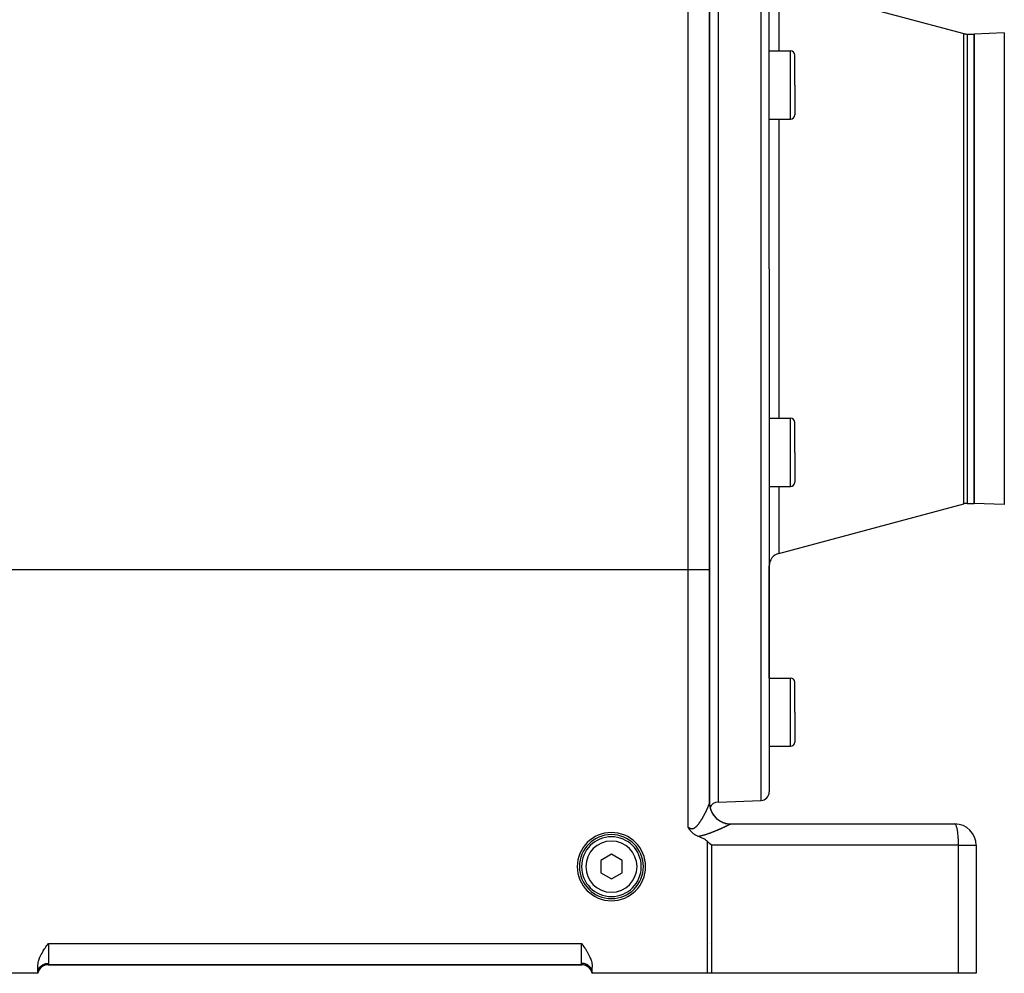
# Model space of a CAD drawing. Extents: x 24 to 1587, y -997 to 283.
# Drawn here: x 215 to 446, y -528 to -305 of the extents above; entities that cross this region are included whole.
import ezdxf

# ---------------------------------------------------------------- set-up
doc = ezdxf.new("R2010")
doc.units = 0
doc.linetypes.add('DASHED', pattern=[11.05, 8.7, -2.35])
doc.layers.get('0').update_dxf_attribs({"linetype": 'CONTINUOUS'})
doc.layers.add('NEVIDI', color=4, linetype='DASHED')

msp = doc.modelspace()

# ---------------------------------------------------------------- linework, layer by layer
at = {"color": 2}
for p, q in [((390.5, -363.290686), (390.5, -240.641113)), ((390.5, -363.290686), (390.5, -240.641113)), ((376.5, -433.845648), (376.5, -248.440686)), ((376.5, -248.440686), (376.5, -433.845648)), ((378.5, -248.440686), (378.5, -363.290686)), ((392.723543, -296.56082), (436.1185, -308.188463)), ((436.894957, -308.290686), (438.5, -308.290686)), ((445.604698, -308.042584), (438.5, -308.290686)), ((438.5, -363.290686), (438.5, -308.290686)), ((438.5, -308.290686), (438.5, -363.290686)), ((390.5, -312.247162), (395.5, -312.247162)), ((396.5, -320.247162), (396.5, -313.247162)), ((396.5, -320.247162), (396.5, -313.247162)), ((396.5, -320.247162), (396.5, -327.247162)), ((396.5, -320.247162), (396.5, -327.247162)), ((390.5, -328.247162), (395.5, -328.247162)), ((378.5, -363.290686), (378.5, -488.290686)), ((390.5, -363.290686), (390.5, -485.940259)), ((390.5, -363.290686), (390.5, -485.940259)), ((438.5, -418.290686), (438.5, -363.290686)), ((438.5, -363.290686), (438.5, -418.290686)), ((390.5, -398.350934), (395.5, -398.350934)), ((396.5, -406.350934), (396.5, -399.350934)), ((396.5, -406.350934), (396.5, -399.350934)), ((396.5, -406.350934), (396.5, -413.350934)), ((396.5, -406.350934), (396.5, -413.350934)), ((396.491001, -409.217035), (396.492365, -409.217035)), ((390.5, -414.350934), (395.5, -414.350934)), ((392.723543, -430.020552), (436.1185, -418.392908)), ((436.894957, -418.290686), (438.5, -418.290686)), ((445.604698, -418.538787), (438.5, -418.290686)), ((376.5, -488.485188), (376.5, -433.845648)), ((376.5, -433.845648), (376.5, -488.485188)), ((390.5, -459.227133), (390.5, -432.91833)), ((390.5, -459.227133), (390.5, -432.91833)), ((390.5, -459.227133), (395.5, -459.227133)), ((396.5, -467.227133), (396.5, -460.227133)), ((396.5, -467.227133), (396.5, -460.227133)), ((396.5, -467.227133), (396.5, -474.227133)), ((396.5, -467.227133), (396.5, -474.227133)), ((390.5, -475.227133), (395.5, -475.227133)), ((376.5, -488.508908), (376.5, -488.485188)), ((376.5, -488.485188), (376.5, -488.508908)), ((376.5, -488.504221), (376.5, -488.485188)), ((376.5, -488.631205), (376.5, -488.621978)), ((376.5, -488.621978), (376.5, -488.631205)), ((376.5, -488.631205), (376.5, -488.621978)), ((378.5, -488.290686), (388.569799, -487.939041)), ((376.5, -489.366053), (376.5, -489.35914)), ((376.5, -489.35914), (376.5, -489.366053)), ((376.5, -489.366053), (376.5, -489.35914)), ((381.5, -493.440686), (434, -493.440686)), ((371.521572, -494.242818), (371.5, -494.20285)), ((371.541692, -494.279623), (371.521572, -494.242818)), ((371.583319, -494.354282), (371.541692, -494.279623)), ((371.63552, -494.444978), (371.583319, -494.354282)), ((371.647762, -494.465765), (371.63552, -494.444978)), ((371.669761, -494.502655), (371.647762, -494.465765)), ((371.715495, -494.577445), (371.669761, -494.502655)), ((371.745779, -494.625576), (371.715495, -494.577445)), ((371.787294, -494.689786), (371.745779, -494.625576)), ((371.842372, -494.771886), (371.787294, -494.689786)), ((371.864053, -494.80326), (371.842372, -494.771886)), ((371.88451, -494.832385), (371.864053, -494.80326)), ((371.946771, -494.91823), (371.88451, -494.832385)), ((372.005341, -494.995302), (371.946771, -494.91823)), ((372.036532, -495.034957), (372.005341, -494.995302)), ((372.081546, -495.090557), (372.036532, -495.034957)), ((372.133856, -495.152843), (372.081546, -495.090557)), ((372.16703, -495.191103), (372.133856, -495.152843)), ((372.239518, -495.271526), (372.16703, -495.191103)), ((372.332814, -495.369006), (372.239518, -495.271526)), ((372.354146, -495.390394), (372.332814, -495.369006)), ((372.406188, -495.441244), (372.354146, -495.390394)), ((372.478774, -495.509168), (372.406188, -495.441244)), ((372.506952, -495.534643), (372.478774, -495.509168)), ((372.613928, -495.627097), (372.506952, -495.534643)), ((372.692893, -495.691282), (372.613928, -495.627097)), ((372.760056, -495.743359), (372.692893, -495.691282)), ((372.894017, -495.840853), (372.760056, -495.743359)), ((372.917387, -495.857042), (372.894017, -495.840853)), ((372.996707, -495.910284), (372.917387, -495.857042)), ((373.085794, -495.967083), (372.996707, -495.910284)), ((373.113955, -495.984409), (373.085794, -495.967083)), ((373.264035, -496.071935), (373.113955, -495.984409)), ((373.35719, -496.122413), (373.264035, -496.071935)), ((373.450082, -496.170005), (373.35719, -496.122413)), ((373.629269, -496.254614), (373.450082, -496.170005)), ((373.642718, -496.260603), (373.629269, -496.254614)), ((373.670135, -496.27266), (373.642718, -496.260603)), ((373.841001, -496.343416), (373.670135, -496.27266)), ((373.895297, -496.364381), (373.841001, -496.343416)), ((374.186011, -496.478737), (373.895297, -496.364381)), ((374.474078, -496.599969), (374.186011, -496.478737)), ((374.758399, -496.729565), (374.474078, -496.599969)), ((374.813072, -496.755821), (374.758399, -496.729565)), ((375.037877, -496.869013), (374.813072, -496.755821)), ((375.311162, -497.020068), (375.037877, -496.869013)), ((375.576089, -497.185273), (375.311162, -497.020068)), ((375.820125, -497.361767), (375.576089, -497.185273)), ((376.063356, -497.574007), (375.820125, -497.361767)), ((376.477421, -497.984781), (376.063356, -497.574007)), ((376.498347, -498.0057), (376.477421, -497.984781)), ((376.930035, -498.440686), (376.498347, -498.0057)), ((439, -498.440686), (439, -528.440686)), ((439, -498.440686), (439, -528.440686)), ((353.5, -500.553935), (351, -501.99731)), ((356, -501.99731), (353.5, -500.553935)), ((351, -501.99731), (351, -504.884062)), ((356, -504.884062), (356, -501.99731)), ((351, -504.884062), (353.5, -506.327437)), ((353.5, -506.327437), (356, -504.884062)), ((221.265522, -521.772818), (221.5, -521.440686)), ((346.5, -521.440686), (346.734479, -521.772819)), ((219.851086, -524.008594), (220.025107, -523.686815)), ((220.025107, -523.686815), (220.281118, -523.249479)), ((220.281118, -523.249479), (220.308526, -523.204645)), ((220.308526, -523.204645), (220.613386, -522.725226)), ((220.613386, -522.725226), (220.724412, -522.557678)), ((220.724412, -522.557678), (220.934355, -522.248174)), ((220.934355, -522.248174), (221.173343, -521.904057)), ((221.173343, -521.904057), (221.265522, -521.772818)), ((346.734479, -521.772819), (346.826656, -521.904058)), ((346.826656, -521.904058), (347.065645, -522.248183)), ((347.065645, -522.248183), (347.275578, -522.557679)), ((347.275578, -522.557679), (347.386612, -522.725243)), ((347.386612, -522.725243), (347.691471, -523.204662)), ((347.691471, -523.204662), (347.718868, -523.249479)), ((347.718868, -523.249479), (347.974892, -523.686822)), ((347.974892, -523.686822), (348.148913, -524.008594)), ((219.022153, -526.573046), (219.089237, -526.103282)), ((219.089237, -526.103282), (219.129596, -525.90749)), ((219.129596, -525.90749), (219.199951, -525.625264)), ((219.199951, -525.625264), (219.351929, -525.142244)), ((219.351929, -525.142244), (219.45243, -524.87461)), ((219.45243, -524.87461), (219.542437, -524.65678)), ((219.542437, -524.65678), (219.768197, -524.171175)), ((219.768197, -524.171175), (219.851086, -524.008594)), ((348.148913, -524.008594), (348.231803, -524.171176)), ((348.231803, -524.171176), (348.457563, -524.656778)), ((348.457563, -524.656778), (348.54757, -524.87461)), ((348.54757, -524.87461), (348.648072, -525.142244)), ((348.648072, -525.142244), (348.800049, -525.625264)), ((348.800049, -525.625264), (348.870404, -525.90749)), ((348.870404, -525.90749), (348.910763, -526.103282)), ((348.910763, -526.103282), (348.977847, -526.573046)), ((219, -528.440686), (187.071387, -528.440686)), ((219, -527.030856), (219.022153, -526.573046)), ((219, -528.440686), (219, -527.030856)), ((219, -528.440686), (219.034073, -528.176264)), ((219, -528.440686), (219.04749, -528.183579)), ((219, -528.440686), (219.014919, -528.186157)), ((219, -528.440686), (219.056552, -528.189663)), ((219, -528.440686), (219.061737, -528.193618)), ((221.44949, -526.440686), (346.55051, -526.440686)), ((346.55051, -526.440686), (221.44949, -526.440686)), ((346.857146, -526.461381), (346.790072, -526.452191)), ((347.091624, -526.500408), (347.080095, -526.498052)), ((347.415936, -526.595255), (347.1174, -526.506127)), ((347.723647, -526.733029), (347.425542, -526.598822)), ((348.001591, -526.904893), (347.853463, -526.80879)), ((348.166919, -527.034706), (348.001591, -526.904893)), ((348.479104, -527.349648), (348.255036, -527.111675)), ((348.670266, -527.614825), (348.504254, -527.380627)), ((348.717636, -527.697098), (348.670266, -527.614825)), ((348.941196, -528.20828), (348.825249, -527.902674)), ((348.938263, -528.193618), (349, -528.440686)), ((348.94654, -528.226003), (348.941196, -528.20828)), ((348.941292, -528.209823), (349, -528.440686)), ((348.943448, -528.189663), (349, -528.440686)), ((348.95251, -528.183579), (349, -528.440686)), ((348.965927, -528.176264), (349, -528.440686)), ((348.977847, -526.573046), (349, -527.030856)), ((349, -528.440686), (349, -527.030856)), ((376.063356, -528.440686), (349, -528.440686)), ((376.930035, -528.440686), (376.063356, -528.440686)), ((434.866679, -528.440686), (376.930035, -528.440686)), ((439, -528.440686), (434.866679, -528.440686))]:
    msp.add_line(p, q, dxfattribs=at)
for centre, radius, start, end in [((436.894957, -305.290686), 3, 255, 270), ((395.5, -313.247162), 1, 0, 90), ((395.5, -327.247162), 1, 270, 360), ((395.5, -399.350934), 1, 0, 90), ((395.5, -413.350934), 1, 270, 360), ((436.894957, -421.290686), 3, 90, 105), ((393.5, -432.91833), 3, 105, 180), ((395.5, -460.227133), 1, 0, 90), ((395.5, -474.227133), 1, 270, 360), ((388.5, -485.940259), 2, 272, 360), ((381.5, -488.440686), 5, 180, 183.23109), ((381.5, -488.440686), 5, 186.510762, 270), ((378.5, -490.290686), 2, 90, 159.101932), ((434, -498.440686), 5, 0, 90), ((353.5, -503.440686), 8, 0, 180), ((353.5, -503.440686), 7.5, 0, 180), ((353.5, -503.440686), 7, 0, 180), ((353.5, -503.440686), 8, 180, 360), ((353.5, -503.440686), 7.5, 180, 360), ((353.5, -503.440686), 7, 180, 360), ((371.5, -521.440686), 5, 359.584676, 360), ((221.44949, -528.940686), 2.5, 90, 168.463041), ((346.55051, -528.940686), 2.5, 17.356989, 90), ((346.55051, -528.940686), 2.5, 16.998411, 17.033383)]:
    msp.add_arc(centre, radius, start, end, dxfattribs=at)
at = {"layer": 'NEVIDI', "color": 7, "linetype": 'CONTINUOUS'}
for p, q in [((388.569799, -363.290686), (388.569799, -238.642331)), ((371.5, -433.845648), (371.5, -248.440686)), ((392.723543, -296.56082), (392.723543, -312.247162)), ((436.1185, -363.290686), (436.1185, -308.188463)), ((436.894957, -308.290686), (436.894957, -363.290686)), ((445.604698, -308.042584), (445.604698, -363.290686)), ((395.5, -320.247162), (395.5, -312.247162)), ((395.5, -328.247162), (395.5, -320.247162)), ((392.723543, -328.247162), (392.723543, -363.290686)), ((388.569799, -487.939041), (388.569799, -363.290686)), ((392.723543, -363.290686), (392.723543, -398.350934)), ((436.1185, -418.392908), (436.1185, -363.290686)), ((436.894957, -363.290686), (436.894957, -418.290686)), ((445.604698, -363.290686), (445.604698, -418.538787)), ((395.5, -406.350934), (395.5, -398.350934)), ((395.5, -414.350934), (395.5, -406.350934)), ((392.723543, -414.350934), (392.723543, -430.020552)), ((371.5, -433.845648), (191.5, -433.845648)), ((376.5, -433.845648), (371.5, -433.845648)), ((371.5, -494.20285), (371.5, -433.845648)), ((395.5, -467.227133), (395.5, -459.227133)), ((395.5, -475.227133), (395.5, -467.227133)), ((376.192351, -489.382661), (376.215402, -489.328392)), ((376.215402, -489.328392), (376.218714, -489.320543)), ((376.218714, -489.320543), (376.240923, -489.267556)), ((376.240923, -489.267556), (376.244156, -489.25979)), ((376.244156, -489.25979), (376.265459, -489.208228)), ((376.265459, -489.208228), (376.268556, -489.200675)), ((376.268556, -489.200675), (376.288953, -489.150533)), ((376.288953, -489.150533), (376.291866, -489.143313)), ((376.291866, -489.143313), (376.31129, -489.094752)), ((376.31129, -489.094752), (376.314096, -489.087675)), ((376.314096, -489.087675), (376.332452, -489.040943)), ((376.332452, -489.040943), (376.335101, -489.034134)), ((376.335101, -489.034134), (376.341596, -489.017365)), ((376.341596, -489.017365), (376.352412, -488.989189)), ((376.352412, -488.989189), (376.354904, -488.982651)), ((376.354904, -488.982651), (376.371147, -488.939559)), ((376.371147, -488.939559), (376.373448, -488.933382)), ((376.373448, -488.933382), (376.388645, -488.892095)), ((376.388645, -488.892095), (376.390819, -488.886109)), ((376.390819, -488.886109), (376.404914, -488.846781)), ((376.404914, -488.846781), (376.406914, -488.841118)), ((376.406914, -488.841118), (376.419945, -488.803651)), ((376.419945, -488.803651), (376.421793, -488.79825)), ((376.421793, -488.79825), (376.433724, -488.76275)), ((376.433724, -488.76275), (376.435415, -488.757621)), ((376.435415, -488.757621), (376.446239, -488.724113)), ((376.446239, -488.724113), (376.447766, -488.71928)), ((376.447766, -488.71928), (376.457482, -488.687769)), ((376.457482, -488.687769), (376.458845, -488.683227)), ((376.458845, -488.683227), (376.460226, -488.678593)), ((376.460226, -488.678593), (376.467456, -488.653685)), ((376.467456, -488.653685), (376.46865, -488.649455)), ((376.46865, -488.649455), (376.476127, -488.621969)), ((376.476127, -488.621969), (376.477154, -488.618037)), ((376.477154, -488.618037), (376.48349, -488.592616)), ((376.48349, -488.592616), (376.484346, -488.588992)), ((376.484346, -488.588992), (376.489522, -488.565688)), ((376.489522, -488.565688), (376.490205, -488.562383)), ((376.490205, -488.562383), (376.494207, -488.541241)), ((376.494207, -488.541241), (376.494712, -488.538267)), ((376.494712, -488.538267), (376.497528, -488.519293)), ((376.497528, -488.519293), (376.497856, -488.516643)), ((376.497856, -488.516643), (376.499464, -488.499893)), ((376.499464, -488.499893), (376.49961, -488.497604)), ((376.49961, -488.497604), (376.5, -488.485188)), ((376.5, -488.485188), (376.518092, -488.852591)), ((376.527451, -489.00428), (376.533209, -489.057867)), ((376.533209, -489.057867), (376.534858, -489.071876)), ((376.534858, -489.071876), (376.632018, -489.621613)), ((375.053271, -491.681519), (375.096281, -491.604121)), ((375.096281, -491.604121), (375.102584, -491.592722)), ((375.102584, -491.592722), (375.133784, -491.536094)), ((375.133784, -491.536094), (375.145003, -491.515647)), ((375.145003, -491.515647), (375.151256, -491.504231)), ((375.151256, -491.504231), (375.193104, -491.427478)), ((375.193104, -491.427478), (375.199265, -491.416126)), ((375.199265, -491.416126), (375.240488, -491.339826)), ((375.240488, -491.339826), (375.246581, -491.328496)), ((375.246581, -491.328496), (375.287295, -491.252458)), ((375.287295, -491.252458), (375.293286, -491.24122)), ((375.293286, -491.24122), (375.333398, -491.165639)), ((375.333398, -491.165639), (375.339305, -491.15446)), ((375.339305, -491.15446), (375.378826, -491.079344)), ((375.378826, -491.079344), (375.384661, -491.068205)), ((375.384661, -491.068205), (375.423627, -490.993507)), ((375.423627, -490.993507), (375.429356, -490.982476)), ((375.429356, -490.982476), (375.467756, -490.908236)), ((375.467756, -490.908236), (375.473411, -490.897257)), ((375.473411, -490.897257), (375.511225, -490.823533)), ((375.511225, -490.823533), (375.516801, -490.812616)), ((375.516801, -490.812616), (375.537168, -490.772641)), ((375.537168, -490.772641), (375.554012, -490.739461)), ((375.554012, -490.739461), (375.559506, -490.728616)), ((375.559506, -490.728616), (375.596158, -490.655962)), ((375.596158, -490.655962), (375.601569, -490.645192)), ((375.601569, -490.645192), (375.637628, -490.573123)), ((375.637628, -490.573123), (375.642949, -490.562443)), ((375.642949, -490.562443), (375.678416, -490.490969)), ((375.678416, -490.490969), (375.683649, -490.480381)), ((375.683649, -490.480381), (375.718521, -490.409521)), ((375.718521, -490.409521), (375.72365, -490.399054)), ((375.72365, -490.399054), (375.757858, -490.328956)), ((375.757858, -490.328956), (375.762891, -490.318599)), ((375.762891, -490.318599), (375.79641, -490.249325)), ((375.79641, -490.249325), (375.801346, -490.23908)), ((375.801346, -490.23908), (375.834147, -490.170704)), ((375.834147, -490.170704), (375.838972, -490.160602)), ((375.838972, -490.160602), (375.871048, -490.093153)), ((375.871048, -490.093153), (375.875717, -490.083292)), ((375.875717, -490.083292), (375.876327, -490.082003)), ((375.876327, -490.082003), (375.907002, -490.016928)), ((375.907002, -490.016928), (375.911575, -490.007184)), ((375.911575, -490.007184), (375.942043, -489.941975)), ((375.942043, -489.941975), (375.946505, -489.932381)), ((375.946505, -489.932381), (375.976154, -489.868345)), ((375.976154, -489.868345), (375.980497, -489.858921)), ((375.980497, -489.858921), (376.009376, -489.795961)), ((376.009376, -489.795961), (376.013553, -489.78681)), ((376.013553, -489.78681), (376.041627, -489.725008)), ((376.041627, -489.725008), (376.045738, -489.715911)), ((376.045738, -489.715911), (376.072962, -489.655373)), ((376.072962, -489.655373), (376.076954, -489.646449)), ((376.076954, -489.646449), (376.10338, -489.587065)), ((376.10338, -489.587065), (376.107251, -489.578321)), ((376.107251, -489.578321), (376.132859, -489.520147)), ((376.132859, -489.520147), (376.136591, -489.511622)), ((376.136591, -489.511622), (376.145913, -489.490271)), ((376.145913, -489.490271), (376.161359, -489.454718)), ((376.161359, -489.454718), (376.164968, -489.446376)), ((376.164968, -489.446376), (376.188859, -489.390831)), ((376.188859, -489.390831), (376.192351, -489.382661)), ((376.632018, -489.621613), (376.652607, -489.705727)), ((376.652607, -489.705727), (376.656091, -489.719358)), ((376.656091, -489.719358), (376.825227, -490.251354)), ((376.825227, -490.251354), (376.85678, -490.332038)), ((376.85678, -490.332038), (376.862091, -490.345222)), ((376.862091, -490.345222), (377.100404, -490.85051)), ((377.100404, -490.85051), (377.142312, -490.926215)), ((377.142312, -490.926215), (377.149307, -490.938555)), ((377.149307, -490.938555), (377.45239, -491.407947)), ((377.45239, -491.407947), (377.503978, -491.477486)), ((377.503978, -491.477486), (377.512619, -491.488892)), ((377.512619, -491.488892), (377.875327, -491.914404)), ((373.447758, -493.990014), (373.509146, -493.928526)), ((373.509146, -493.928526), (373.518333, -493.919087)), ((373.518333, -493.919087), (373.578802, -493.855466)), ((373.578802, -493.855466), (373.58773, -493.845857)), ((373.58773, -493.845857), (373.607006, -493.824927)), ((373.607006, -493.824927), (373.647406, -493.780255)), ((373.647406, -493.780255), (373.656227, -493.770358)), ((373.656227, -493.770358), (373.714871, -493.703289)), ((373.714871, -493.703289), (373.723519, -493.693213)), ((373.723519, -493.693213), (373.781302, -493.624669)), ((373.781302, -493.624669), (373.789941, -493.61424)), ((373.789941, -493.61424), (373.846781, -493.544482)), ((373.846781, -493.544482), (373.855286, -493.533874)), ((373.855286, -493.533874), (373.911256, -493.462979)), ((373.911256, -493.462979), (373.919673, -493.452157)), ((373.919673, -493.452157), (373.974891, -493.38013)), ((373.974891, -493.38013), (373.983194, -493.369147)), ((373.983194, -493.369147), (374.037723, -493.296047)), ((374.037723, -493.296047), (374.045906, -493.284934)), ((374.045906, -493.284934), (374.099764, -493.210874)), ((374.099764, -493.210874), (374.107907, -493.19954)), ((374.107907, -493.19954), (374.161061, -493.124696)), ((374.161061, -493.124696), (374.161176, -493.124532)), ((374.161176, -493.124532), (374.169046, -493.113326)), ((374.169046, -493.113326), (374.221664, -493.037597)), ((374.221664, -493.037597), (374.229563, -493.026109)), ((374.229563, -493.026109), (374.281582, -492.949709)), ((374.281582, -492.949709), (374.289392, -492.938126)), ((374.289392, -492.938126), (374.340807, -492.861176)), ((374.340807, -492.861176), (374.348529, -492.849514)), ((374.348529, -492.849514), (374.399395, -492.772017)), ((374.399395, -492.772017), (374.407015, -492.760308)), ((374.407015, -492.760308), (374.457302, -492.682393)), ((374.457302, -492.682393), (374.46474, -492.670776)), ((374.46474, -492.670776), (374.5145, -492.592446)), ((374.5145, -492.592446), (374.52184, -492.580804)), ((374.52184, -492.580804), (374.57095, -492.502334)), ((374.57095, -492.502334), (374.578209, -492.490651)), ((374.578209, -492.490651), (374.626671, -492.412115)), ((374.626671, -492.412115), (374.63383, -492.400434)), ((374.63383, -492.400434), (374.672528, -492.336936)), ((374.672528, -492.336936), (374.68164, -492.321897)), ((374.68164, -492.321897), (374.688699, -492.310225)), ((374.688699, -492.310225), (374.735917, -492.231644)), ((374.735917, -492.231644), (374.742912, -492.219928)), ((374.742912, -492.219928), (374.789492, -492.141432)), ((374.789492, -492.141432), (374.796379, -492.129755)), ((374.796379, -492.129755), (374.842377, -492.0513)), ((374.842377, -492.0513), (374.849159, -492.039665)), ((374.849159, -492.039665), (374.894571, -491.96131)), ((374.894571, -491.96131), (374.901263, -491.949699)), ((374.901263, -491.949699), (374.946009, -491.871635)), ((374.946009, -491.871635), (374.952626, -491.860027)), ((374.952626, -491.860027), (374.996758, -491.782206)), ((374.996758, -491.782206), (375.003279, -491.770647)), ((375.003279, -491.770647), (375.046837, -491.693041)), ((375.046837, -491.693041), (375.053271, -491.681519)), ((377.875327, -491.914404), (377.935706, -491.976587)), ((377.935706, -491.976587), (377.945659, -491.986632)), ((377.945659, -491.986632), (378.361537, -492.360667)), ((378.361537, -492.360667), (378.429853, -492.414548)), ((378.429853, -492.414548), (378.441054, -492.423199)), ((378.441054, -492.423199), (378.902639, -492.739165)), ((378.902639, -492.739165), (378.977533, -492.783608)), ((378.977533, -492.783608), (378.989784, -492.790712)), ((378.989784, -492.790712), (379.489148, -493.043247)), ((379.489148, -493.043247), (379.569542, -493.077577)), ((379.569542, -493.077577), (379.582625, -493.083006)), ((379.582625, -493.083006), (380.11201, -493.26792)), ((380.11201, -493.26792), (380.19515, -493.291071)), ((380.19515, -493.291071), (380.208839, -493.294736)), ((380.208839, -493.294736), (380.758041, -493.408469)), ((380.433726, -493.951887), (380.374038, -493.98043)), ((380.442464, -493.947702), (380.433726, -493.951887)), ((380.500551, -493.919827), (380.442464, -493.947702)), ((380.509058, -493.915738), (380.500551, -493.919827)), ((380.565593, -493.888513), (380.509058, -493.915738)), ((380.573858, -493.884526), (380.565593, -493.888513)), ((380.628809, -493.857971), (380.573858, -493.884526)), ((380.63686, -493.854074), (380.628809, -493.857971)), ((380.690132, -493.82824), (380.63686, -493.854074)), ((380.697913, -493.82446), (380.690132, -493.82824)), ((380.749607, -493.799302), (380.697913, -493.82446)), ((380.757145, -493.795627), (380.749607, -493.799302)), ((380.807013, -493.771271), (380.757145, -493.795627)), ((380.758041, -493.408469), (380.843783, -493.420521)), ((380.814282, -493.767715), (380.807013, -493.771271)), ((380.862193, -493.74423), (380.814282, -493.767715)), ((380.843783, -493.420521), (380.857834, -493.422353)), ((380.857834, -493.422353), (381.41705, -493.462916)), ((380.869152, -493.740813), (380.862193, -493.74423)), ((380.884831, -493.733108), (380.869152, -493.740813)), ((380.915069, -493.718224), (380.884831, -493.733108)), ((380.92175, -493.714931), (380.915069, -493.718224)), ((380.965574, -493.693293), (380.92175, -493.714931)), ((380.97193, -493.690149), (380.965574, -493.693293)), ((381.013772, -493.66941), (380.97193, -493.690149)), ((381.019831, -493.666402), (381.013772, -493.66941)), ((381.059596, -493.646615), (381.019831, -493.666402)), ((381.065347, -493.643748), (381.059596, -493.646615)), ((381.103032, -493.62492), (381.065347, -493.643748)), ((381.108471, -493.622197), (381.103032, -493.62492)), ((381.144073, -493.604335), (381.108471, -493.622197)), ((381.149216, -493.601749), (381.144073, -493.604335)), ((381.182792, -493.584831), (381.149216, -493.601749)), ((381.187618, -493.582394), (381.182792, -493.584831)), ((381.219013, -493.566504), (381.187618, -493.582394)), ((381.223515, -493.56422), (381.219013, -493.566504)), ((381.234772, -493.558502), (381.223515, -493.56422)), ((381.252814, -493.549318), (381.234772, -493.558502)), ((381.257, -493.547183), (381.252814, -493.549318)), ((381.284149, -493.533299), (381.257, -493.547183)), ((381.288016, -493.531316), (381.284149, -493.533299)), ((381.312981, -493.518469), (381.288016, -493.531316)), ((381.316538, -493.516632), (381.312981, -493.518469)), ((381.33929, -493.504841), (381.316538, -493.516632)), ((381.3425, -493.503171), (381.33929, -493.504841)), ((381.363015, -493.49245), (381.3425, -493.503171)), ((381.365889, -493.490941), (381.363015, -493.49245)), ((381.384127, -493.481317), (381.365889, -493.490941)), ((381.38666, -493.479972), (381.384127, -493.481317)), ((381.402585, -493.471465), (381.38666, -493.479972)), ((381.404773, -493.470288), (381.402585, -493.471465)), ((381.418321, -493.462937), (381.404773, -493.470288)), ((381.41705, -493.462916), (381.418328, -493.462937)), ((381.421001, -493.461501), (381.418328, -493.462937)), ((381.453731, -493.447818), (381.421001, -493.461501)), ((381.459119, -493.446253), (381.453731, -493.447818)), ((381.495501, -493.440753), (381.459119, -493.446253)), ((381.500001, -493.440686), (381.495501, -493.440753)), ((381.5, -493.446265), (381.5, -493.44783)), ((434.079018, -493.461511), (434, -493.440686)), ((434.110245, -493.481303), (434.079018, -493.461511)), ((434.18702, -493.558486), (434.110245, -493.481303)), ((434.218693, -493.602485), (434.18702, -493.558486)), ((434.292047, -493.733113), (434.218693, -493.602485)), ((434.323592, -493.802273), (434.292047, -493.733113)), ((434.392429, -493.982616), (434.323592, -493.802273)), ((371.5, -494.20285), (371.528501, -494.2237)), ((371.528501, -494.2237), (371.538794, -494.23109)), ((371.538794, -494.23109), (371.608301, -494.279018)), ((371.608301, -494.279018), (371.618674, -494.285868)), ((371.618674, -494.285868), (371.688604, -494.329949)), ((371.688604, -494.329949), (371.699003, -494.336186)), ((371.699003, -494.336186), (371.769487, -494.376221)), ((371.769487, -494.376221), (371.779896, -494.381798)), ((371.779896, -494.381798), (371.78176, -494.382788)), ((371.78176, -494.382788), (371.850905, -494.417494)), ((371.850905, -494.417494), (371.861494, -494.42246)), ((371.861494, -494.42246), (371.932935, -494.453486)), ((371.932935, -494.453486), (371.943623, -494.45775)), ((371.943623, -494.45775), (372.015704, -494.483878)), ((372.015704, -494.483878), (372.026442, -494.487373)), ((372.026442, -494.487373), (372.099233, -494.508311)), ((372.099233, -494.508311), (372.109906, -494.510975)), ((372.109906, -494.510975), (372.182792, -494.52634)), ((372.182792, -494.52634), (372.193558, -494.528187)), ((372.193558, -494.528187), (372.266023, -494.537759)), ((372.266023, -494.537759), (372.276757, -494.538749)), ((372.276757, -494.538749), (372.348882, -494.542507)), ((372.348882, -494.542507), (372.359646, -494.542633)), ((372.359646, -494.542633), (372.40792, -494.541804)), ((372.40792, -494.541804), (372.43147, -494.540574)), ((372.43147, -494.540574), (372.442085, -494.539842)), ((372.442085, -494.539842), (372.513583, -494.532046)), ((372.513583, -494.532046), (372.524166, -494.530468)), ((372.524166, -494.530468), (372.595359, -494.517009)), ((372.595359, -494.517009), (372.605908, -494.514594)), ((372.605908, -494.514594), (372.676835, -494.495544)), ((372.676835, -494.495544), (372.687349, -494.492304)), ((372.687349, -494.492304), (372.757918, -494.467794)), ((372.757918, -494.467794), (372.768346, -494.463764)), ((372.768346, -494.463764), (372.838014, -494.434157)), ((372.838014, -494.434157), (372.8483, -494.429393)), ((372.8483, -494.429393), (372.917034, -494.395016)), ((372.917034, -494.395016), (372.927159, -494.389581)), ((372.927159, -494.389581), (372.994908, -494.350802)), ((372.994908, -494.350802), (373.004854, -494.344757)), ((373.004854, -494.344757), (373.019526, -494.335678)), ((373.019526, -494.335678), (373.071374, -494.302046)), ((373.071374, -494.302046), (373.08127, -494.295355)), ((373.08127, -494.295355), (373.146785, -494.2489)), ((373.146785, -494.2489), (373.156453, -494.241732)), ((373.156453, -494.241732), (373.221187, -494.191714)), ((373.221187, -494.191714), (373.230732, -494.184047)), ((373.230732, -494.184047), (373.294601, -494.130837)), ((373.294601, -494.130837), (373.304012, -494.122718)), ((373.304012, -494.122718), (373.367058, -494.066511)), ((373.367058, -494.066511), (373.376332, -494.057978)), ((373.376332, -494.057978), (373.438559, -493.998987)), ((373.438559, -493.998987), (373.447758, -493.990014)), ((374.435713, -496.257787), (374.307127, -496.285725)), ((374.454639, -496.253545), (374.435713, -496.257787)), ((374.581831, -496.224203), (374.454639, -496.253545)), ((374.600551, -496.219764), (374.581831, -496.224203)), ((374.726407, -496.189141), (374.600551, -496.219764)), ((374.744923, -496.184523), (374.726407, -496.189141)), ((374.775883, -496.176737), (374.744923, -496.184523)), ((374.869135, -496.152808), (374.775883, -496.176737)), ((374.887463, -496.148021), (374.869135, -496.152808)), ((375.009731, -496.1154), (374.887463, -496.148021)), ((375.027706, -496.110505), (375.009731, -496.1154)), ((375.148342, -496.077015), (375.027706, -496.110505)), ((375.166083, -496.071998), (375.148342, -496.077015)), ((375.285134, -496.037741), (375.166083, -496.071998)), ((375.302675, -496.032607), (375.285134, -496.037741)), ((375.420043, -495.997706), (375.302675, -496.032607)), ((375.437323, -495.992487), (375.420043, -495.997706)), ((375.553325, -495.956939), (375.437323, -495.992487)), ((375.57041, -495.951629), (375.553325, -495.956939)), ((375.684987, -495.915544), (375.57041, -495.951629)), ((375.701953, -495.910131), (375.684987, -495.915544)), ((375.815269, -495.873534), (375.701953, -495.910131)), ((375.83197, -495.868075), (375.815269, -495.873534)), ((375.94406, -495.831014), (375.83197, -495.868075)), ((375.960584, -495.825489), (375.94406, -495.831014)), ((376.071445, -495.788025), (375.960584, -495.825489)), ((376.087848, -495.782424), (376.071445, -495.788025)), ((376.19758, -495.744582), (376.087848, -495.782424)), ((376.213764, -495.738947), (376.19758, -495.744582)), ((376.32242, -495.700767), (376.213764, -495.738947)), ((376.338448, -495.695085), (376.32242, -495.700767)), ((376.446133, -495.656587), (376.338448, -495.695085)), ((376.461997, -495.650869), (376.446133, -495.656587)), ((376.509755, -495.633581), (376.461997, -495.650869)), ((376.568534, -495.612157), (376.509755, -495.633581)), ((376.584255, -495.6064), (376.568534, -495.612157)), ((376.689859, -495.567433), (376.584255, -495.6064)), ((376.705446, -495.56164), (376.689859, -495.567433)), ((376.810139, -495.522451), (376.705446, -495.56164)), ((376.825588, -495.516628), (376.810139, -495.522451)), ((376.929084, -495.477361), (376.825588, -495.516628)), ((376.944347, -495.471533), (376.929084, -495.477361)), ((377.046693, -495.432208), (376.944347, -495.471533)), ((377.061788, -495.426372), (377.046693, -495.432208)), ((377.162927, -495.387045), (377.061788, -495.426372)), ((377.17785, -495.381209), (377.162927, -495.387045)), ((377.277813, -495.341902), (377.17785, -495.381209)), ((377.292559, -495.336073), (377.277813, -495.341902)), ((377.391379, -495.296804), (377.292559, -495.336073)), ((377.405957, -495.290982), (377.391379, -495.296804)), ((377.503667, -495.251762), (377.405957, -495.290982)), ((377.518065, -495.245955), (377.503667, -495.251762)), ((377.614655, -495.206811), (377.518065, -495.245955)), ((377.628905, -495.20101), (377.614655, -495.206811)), ((377.724421, -495.161949), (377.628905, -495.20101)), ((377.738513, -495.156161), (377.724421, -495.161949)), ((377.789668, -495.135097), (377.738513, -495.156161)), ((377.832976, -495.117199), (377.789668, -495.135097)), ((377.846918, -495.111425), (377.832976, -495.117199)), ((377.940253, -495.072616), (377.846918, -495.111425)), ((377.954024, -495.066868), (377.940253, -495.072616)), ((378.046335, -495.028189), (377.954024, -495.066868)), ((378.059954, -495.022461), (378.046335, -495.028189)), ((378.151383, -494.983866), (378.059954, -495.022461)), ((378.164868, -494.978153), (378.151383, -494.983866)), ((378.255067, -494.939805), (378.164868, -494.978153)), ((378.268374, -494.934128), (378.255067, -494.939805)), ((378.357661, -494.895908), (378.268374, -494.934128)), ((378.370804, -494.890263), (378.357661, -494.895908)), ((378.459049, -494.852243), (378.370804, -494.890263)), ((378.472065, -494.846617), (378.459049, -494.852243)), ((378.559303, -494.808796), (378.472065, -494.846617)), ((378.57217, -494.8032), (378.559303, -494.808796)), ((378.658465, -494.765564), (378.57217, -494.8032)), ((378.671176, -494.760004), (378.658465, -494.765564)), ((378.756351, -494.722642), (378.671176, -494.760004)), ((378.768911, -494.717117), (378.756351, -494.722642)), ((378.832224, -494.689205), (378.768911, -494.717117)), ((378.85319, -494.67994), (378.832224, -494.689205)), ((378.865615, -494.674444), (378.85319, -494.67994)), ((378.948785, -494.637558), (378.865615, -494.674444)), ((378.961048, -494.632105), (378.948785, -494.637558)), ((379.04319, -494.595484), (378.961048, -494.632105)), ((379.055296, -494.590073), (379.04319, -494.595484)), ((379.136524, -494.553677), (379.055296, -494.590073)), ((379.148493, -494.548301), (379.136524, -494.553677)), ((379.228536, -494.512262), (379.148493, -494.548301)), ((379.240354, -494.506928), (379.228536, -494.512262)), ((379.319448, -494.471148), (379.240354, -494.506928)), ((379.331102, -494.465864), (379.319448, -494.471148)), ((379.40909, -494.430421), (379.331102, -494.465864)), ((379.420691, -494.425137), (379.40909, -494.430421)), ((379.497628, -494.390015), (379.420691, -494.425137)), ((379.508955, -494.384833), (379.497628, -494.390015)), ((379.584712, -494.3501), (379.508955, -494.384833)), ((379.595855, -494.34498), (379.584712, -494.3501)), ((379.670313, -494.310697), (379.595855, -494.34498)), ((379.681244, -494.305653), (379.670313, -494.310697)), ((379.687024, -494.302986), (379.681244, -494.305653)), ((379.75419, -494.271928), (379.687024, -494.302986)), ((379.764904, -494.266964), (379.75419, -494.271928)), ((379.836483, -494.233737), (379.764904, -494.266964)), ((379.846997, -494.228846), (379.836483, -494.233737)), ((379.91701, -494.196216), (379.846997, -494.228846)), ((379.927303, -494.191409), (379.91701, -494.196216)), ((379.995929, -494.1593), (379.927303, -494.191409)), ((380.006004, -494.154577), (379.995929, -494.1593)), ((380.073145, -494.123042), (380.006004, -494.154577)), ((380.082977, -494.118415), (380.073145, -494.123042)), ((380.148705, -494.087426), (380.082977, -494.118415)), ((380.158348, -494.082872), (380.148705, -494.087426)), ((380.222553, -494.052491), (380.158348, -494.082872)), ((380.231967, -494.048028), (380.222553, -494.052491)), ((380.294707, -494.018234), (380.231967, -494.048028)), ((380.303917, -494.013853), (380.294707, -494.018234)), ((380.365079, -493.984707), (380.303917, -494.013853)), ((380.369562, -493.982567), (380.365079, -493.984707)), ((380.374038, -493.98043), (380.369562, -493.982567)), ((434.423234, -494.077418), (434.392429, -493.982616)), ((434.48657, -494.303025), (434.423234, -494.077418)), ((434.515976, -494.423346), (434.48657, -494.303025)), ((434.572971, -494.689245), (434.515976, -494.423346)), ((434.600363, -494.834634), (434.572971, -494.689245)), ((434.650259, -495.135132), (434.600363, -494.834634)), ((434.674996, -495.304509), (434.650259, -495.135132)), ((434.717205, -495.633595), (434.674996, -495.304509)), ((434.738662, -495.825337), (434.717205, -495.633595)), ((434.772743, -496.176705), (434.738662, -495.825337)), ((434.790327, -496.388657), (434.772743, -496.176705)), ((373.987191, -496.348305), (373.895288, -496.364379)), ((374.006828, -496.344758), (373.987191, -496.348305)), ((374.138534, -496.319964), (374.006828, -496.344758)), ((374.157889, -496.316174), (374.138534, -496.319964)), ((374.287997, -496.289748), (374.157889, -496.316174)), ((374.307127, -496.285725), (374.287997, -496.289748)), ((376.063356, -528.440686), (376.063356, -497.574007)), ((434.866679, -498.440686), (376.930035, -498.440686)), ((376.930035, -498.440686), (376.930035, -528.440686)), ((434.815991, -496.755825), (434.790327, -496.388657)), ((434.829147, -496.985218), (434.815991, -496.755825)), ((434.84626, -497.361742), (434.829147, -496.985218)), ((434.854503, -497.605515), (434.84626, -497.361742)), ((434.86307, -497.984821), (434.854503, -497.605515)), ((434.865977, -498.239381), (434.86307, -497.984821)), ((434.866679, -498.440686), (434.865977, -498.239381)), ((434.866679, -498.440686), (439, -498.440686)), ((434.866679, -528.440686), (434.866679, -498.440686)), ((221.5, -521.440686), (346.5, -521.440686)), ((221.5, -521.440686), (221.5, -526.107353)), ((346.5, -526.107353), (346.5, -521.440686)), ((220.563369, -526.2773), (220.613523, -526.258969)), ((220.613523, -526.258969), (220.863337, -526.184284)), ((220.863337, -526.184284), (220.880765, -526.180063)), ((220.880765, -526.180063), (220.93444, -526.167844)), ((220.93444, -526.167844), (221.191649, -526.125169)), ((221.191649, -526.125169), (221.20934, -526.123176)), ((221.20934, -526.123176), (221.265417, -526.117647)), ((221.265417, -526.117647), (221.5, -526.107353)), ((221.492536, -526.237535), (221.48635, -526.282286)), ((221.494075, -526.223588), (221.492536, -526.237535)), ((221.499959, -526.117445), (221.494075, -526.223588)), ((221.5, -526.107353), (221.499959, -526.117445)), ((346.734584, -526.117648), (346.5, -526.107353)), ((346.504527, -526.209171), (346.5, -526.107353)), ((346.505925, -526.223587), (346.504527, -526.209171)), ((346.51365, -526.282286), (346.505925, -526.223587)), ((346.772661, -526.121272), (346.734584, -526.117648)), ((346.790661, -526.123177), (346.772661, -526.121272)), ((347.065561, -526.167844), (346.790661, -526.123177)), ((347.101753, -526.175954), (347.065561, -526.167844)), ((347.119236, -526.180063), (347.101753, -526.175954)), ((347.386477, -526.258969), (347.119236, -526.180063)), ((347.42005, -526.271111), (347.386477, -526.258969)), ((347.43663, -526.2773), (347.42005, -526.271111)), ((219.014919, -528.186157), (219.016956, -528.169389)), ((219.016956, -528.169389), (219.022512, -528.128258)), ((219.022512, -528.128258), (219.073508, -527.879028)), ((219.073508, -527.879028), (219.077922, -527.86267)), ((219.077922, -527.86267), (219.089579, -527.821674)), ((219.089579, -527.821674), (219.175478, -527.58192)), ((219.175478, -527.58192), (219.182085, -527.5665)), ((219.182085, -527.5665), (219.200082, -527.526031)), ((219.200082, -527.526031), (219.31899, -527.300187)), ((219.31899, -527.300187), (219.327739, -527.285732)), ((219.327739, -527.285732), (219.351892, -527.247029)), ((219.351892, -527.247029), (219.501314, -527.039053)), ((219.501314, -527.039053), (219.51222, -527.025606)), ((219.51222, -527.025606), (219.54246, -526.989349)), ((219.54246, -526.989349), (219.719502, -526.802739)), ((219.719502, -526.802739), (219.732229, -526.790774)), ((219.732229, -526.790774), (219.768144, -526.757921)), ((219.768144, -526.757921), (219.969549, -526.595677)), ((219.969549, -526.595677), (219.983827, -526.585437)), ((219.983827, -526.585437), (220.025118, -526.556664)), ((220.025118, -526.556664), (220.246966, -526.421598)), ((220.246966, -526.421598), (220.262538, -526.413249)), ((220.262538, -526.413249), (220.308508, -526.389401)), ((220.308508, -526.389401), (220.546541, -526.283713)), ((220.546541, -526.283713), (220.563369, -526.2773)), ((221.452481, -526.431245), (221.44949, -526.440686)), ((221.453448, -526.428042), (221.452481, -526.431245)), ((221.461041, -526.400933), (221.453448, -526.428042)), ((221.462763, -526.394337), (221.461041, -526.400933)), ((221.464487, -526.38757), (221.462763, -526.394337)), ((221.477671, -526.329851), (221.464487, -526.38757)), ((221.479738, -526.319518), (221.477671, -526.329851)), ((221.48635, -526.282286), (221.479738, -526.319518)), ((346.518212, -526.308742), (346.51365, -526.282286)), ((346.520262, -526.319519), (346.518212, -526.308742)), ((346.533716, -526.380339), (346.520262, -526.319519)), ((346.535513, -526.387571), (346.533716, -526.380339)), ((346.538959, -526.400933), (346.535513, -526.387571)), ((346.545469, -526.424379), (346.538959, -526.400933)), ((346.546552, -526.428042), (346.545469, -526.424379)), ((346.550483, -526.440606), (346.546552, -526.428042)), ((346.55051, -526.440686), (346.550483, -526.440606)), ((347.69149, -526.3894), (347.43663, -526.2773)), ((347.721774, -526.404977), (347.69149, -526.3894)), ((347.737459, -526.413247), (347.721774, -526.404977)), ((347.974879, -526.556662), (347.737459, -526.413247)), ((348.001779, -526.575266), (347.974879, -526.556662)), ((348.016171, -526.585435), (348.001779, -526.575266)), ((348.231854, -526.757919), (348.016171, -526.585435)), ((348.254979, -526.77892), (348.231854, -526.757919)), ((348.267768, -526.790772), (348.254979, -526.77892)), ((348.457539, -526.989347), (348.267768, -526.790772)), ((348.476797, -527.012267), (348.457539, -526.989347)), ((348.487779, -527.025605), (348.476797, -527.012267)), ((348.648108, -527.247029), (348.487779, -527.025605)), ((348.663314, -527.271196), (348.648108, -527.247029)), ((348.672261, -527.285733), (348.663314, -527.271196)), ((348.79992, -527.526034), (348.672261, -527.285733)), ((348.811044, -527.550795), (348.79992, -527.526034)), ((348.817916, -527.566503), (348.811044, -527.550795)), ((348.910422, -527.821679), (348.817916, -527.566503)), ((348.917595, -527.846545), (348.910422, -527.821679)), ((348.92208, -527.862674), (348.917595, -527.846545)), ((348.977489, -528.128262), (348.92208, -527.862674)), ((348.98091, -528.152887), (348.977489, -528.128262)), ((348.983045, -528.169392), (348.98091, -528.152887)), ((349, -528.440686), (348.983045, -528.169392))]:
    msp.add_line(p, q, dxfattribs=at)
for start, end in [(0, 180), (180, 360)]:
    msp.add_arc((353.5, -503.440686), 6, start, end, dxfattribs=at)

doc.saveas('drawing.dxf')
